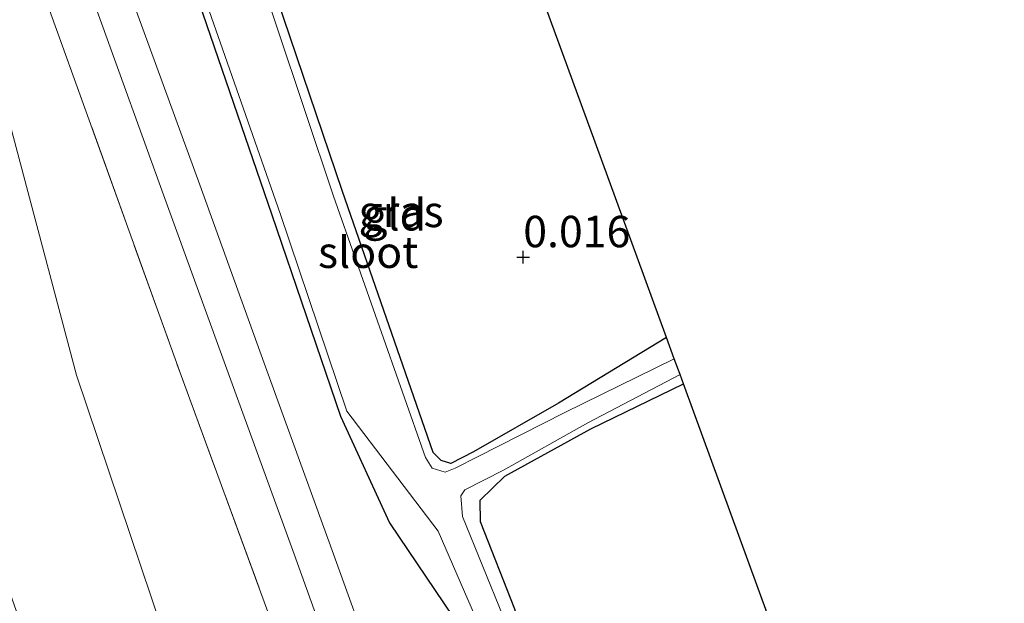
# Model space of a CAD drawing. Units: metres. Extents: x 185750 to 190006, y 499999 to 506251.
# Drawn here: x 187579 to 187657, y 503707 to 503754 of the extents above; entities that cross this region are included whole.
import ezdxf
from ezdxf.enums import TextEntityAlignment as Align

# ---------------------------------------------------------------- set-up
doc = ezdxf.new("R2010")
doc.units = ezdxf.units.M
doc.linetypes.add('IE-TERREINAFSCHEIDING', pattern=[10, 8, -2])
doc.layers.get('0').update_dxf_attribs({"lineweight": 25})
for name, color, linetype, lineweight in [('B-ME-GW-HOOGTEPUNT-S-B1', 10, 'Continuous', 25), ('B-ME-GW-INSTEEKWATERGANG-L-B1', 10, 'Continuous', 25), ('B-ME-GW-TEENLIJN-L-B1', 93, 'Continuous', 18), ('B-ME-IE-GRASLAND-GV-B6', 93, 'Continuous', 18), ('B-ME-IE-GRONDWERKLIJN-GROND_INGERICHT-GV-B6', 253, 'Continuous', 18), ('B-ME-IE-TERREINAFSCHEIDING-RASTERHEKWERK-L-B1', 8, 'IE-TERREINAFSCHEIDING', 18), ('B-ME-KG-KADASTRAAL-OPNAMEDTMGRENS-L-B1', 10, 'Continuous', 25), ('B-ME-OG-WATER-GV-B6', 153, 'Continuous', 18), ('B-ME-VH-VERH_SOORT-BETON-OVERIG-GV-B6', 8, 'IE-TERREINAFSCHEIDING-NATUURLIJK-HOUTWAL', 18)]:
    doc.layers.add(name, color=color, linetype=linetype, lineweight=lineweight)
doc.styles.add('NLCS-ISO', font='NLCS-ISO.TTF')
doc.linetypes.add('IE-TERREINAFSCHEIDING-NATUURLIJK-HOUTWAL', pattern='A,7,-1.5,[67,NLCS.SHX,S=0.75,R=45,X=0,Y=0],-1.5,7,-1.5,[70,NLCS.SHX,S=0.75,R=0,X=0,Y=0],-1.5', length=20)

# ---------------------------------------------------------------- blocks, each defined once
blk = doc.blocks.new('hoogtepunt')
for p, q in [((-0.5, 0), (0.5, 0)), ((0, 0.5), (0, -0.5))]:
    blk.add_line(p, q)

msp = doc.modelspace()

# ---------------------------------------------------------------- linework, layer by layer
at = {"layer": 'B-ME-GW-INSTEEKWATERGANG-L-B1'}
for points in [[(187630.046, 503728.218, -0.047), (187621.447, 503723.004, -0.141), (187614.68, 503719.122, -0.27), (187612.871, 503718.188, -0.272), (187612.103, 503718.441, -0.2), (187611.465, 503719.083, -0.172), (187604.249, 503739.837, -0.137), (187597.476, 503759.886, -0.137)], [(187592.205, 503756.69, -0.177), (187598.631, 503737.98, -0.107), (187604.113, 503721.961, -0.151), (187607.988, 503713.462, -0.233), (187613.79, 503704.908, -0.058), (187615.763, 503700.422, -0.047), (187616.724, 503699.616, -0.067), (187618.081, 503699.937, -0.057), (187619.388, 503700.524, -0.03), (187619.734, 503701.327, 0.022), (187618.715, 503703.797, -0.063), (187617.978, 503706.61, -0.182), (187615.242, 503713.557, -0.164), (187615.216, 503715.283, -0.286), (187617.173, 503717.176, -0.172), (187624.022, 503720.956, -0.183), (187631.397, 503724.523, 0.045)]]:
    msp.add_polyline3d(points, dxfattribs=at)
at = {"layer": 'B-ME-GW-TEENLIJN-L-B1'}
msp.add_polyline3d([(187600.343, 503680.447, 0.352), (187590.779, 503702.382, 0.352), (187583.076, 503725.232, 0.425), (187576.388, 503750.443, 0.488), (187567.52, 503776.016, 0.575), (187557.696, 503800.5, 0.5), (187546.557, 503824.915, 0.721), (187537.565, 503839.707, 1.122)], dxfattribs=at)
at = {"layer": 'B-ME-IE-GRASLAND-GV-B6'}
for points in [[(187630.046, 503728.218, -0.047), (187630.6624, 503726.5313, -0.633), (187621.955, 503722.252, -0.638), (187615.015, 503718.722, -0.644), (187613.24, 503717.815, -0.667), (187612.426, 503717.497, -0.673), (187611.389, 503717.837, -0.647), (187610.857, 503718.68, -0.67), (187603.541, 503739.459, -0.644), (187596.77, 503759.703, -0.62)], [(187597.476, 503759.886, -0.137), (187604.249, 503739.837, -0.137), (187611.465, 503719.083, -0.172), (187612.103, 503718.441, -0.2), (187612.871, 503718.188, -0.272), (187614.68, 503719.122, -0.27), (187621.447, 503723.004, -0.141), (187630.046, 503728.218, -0.047)], [(187613.79, 503704.908, -0.058), (187607.988, 503713.462, -0.233), (187604.113, 503721.961, -0.151), (187598.631, 503737.98, -0.107), (187592.205, 503756.69, -0.177)], [(187592.728, 503756.897, -0.655), (187599.288, 503738.096, -0.638), (187604.616, 503722.356, -0.68), (187611.868, 503712.817, -0.719), (187614.833, 503705.981, -0.558)], [(187584.733, 503754.172, 0.338), (187590.126, 503739.281, 0.343), (187595.266, 503725.108, 0.342), (187600.415, 503710.973, 0.325), (187604.335, 503700.047, 0.365), (187605.025, 503698.314, 0.389), (187605.333, 503697.693, 0.362), (187602.7516, 503696.667, 0.32), (187598.513, 503705.879, 0.379), (187591.416, 503725.187, 0.374), (187580.91, 503754.351, 0.396)], [(187617.053, 503706.016, -0.562), (187613.806, 503713.988, -0.644), (187613.672, 503715.635, -0.651), (187613.986, 503716.109, -0.66), (187617.068, 503717.66, -0.686), (187623.782, 503721.425, -0.638), (187631.1258, 503725.2638, -0.636), (187631.397, 503724.523, 0.045), (187624.022, 503720.956, -0.183), (187617.173, 503717.176, -0.172), (187615.216, 503715.283, -0.286), (187615.242, 503713.557, -0.164), (187617.978, 503706.61, -0.182)]]:
    msp.add_polyline3d(points, dxfattribs=at)
at = {"layer": 'B-ME-IE-GRONDWERKLIJN-GROND_INGERICHT-GV-B6'}
for points in [[(187537.565, 503839.707, 1.122), (187546.557, 503824.915, 0.721), (187557.696, 503800.5, 0.5), (187567.52, 503776.016, 0.575), (187576.388, 503750.443, 0.488), (187583.076, 503725.232, 0.425), (187590.779, 503702.382, 0.352), (187600.343, 503680.447, 0.352), (187598.407, 503674.045, 0.742), (187598.112, 503672.752, 0.871), (187597.561, 503672.741, 0.948), (187596.724, 503673.229, 1.013), (187590.812, 503681.196, 1.219), (187585.935, 503688.035, 1.541), (187582.683, 503694.081, 1.541), (187576.483, 503711.51, 1.58), (187570.941, 503728.172, 1.747), (187564.323, 503750.189, 1.721), (187558.685, 503764.714, 1.732), (187554.264, 503780.572, 1.719), (187545.692, 503805.904, 1.693), (187539.314, 503823.008, 1.603), (187532.865, 503837.417, 1.575), (187537.565, 503839.707, 1.122)], [(187558.685, 503764.714, 1.732), (187564.323, 503750.189, 1.721), (187570.941, 503728.172, 1.747), (187576.483, 503711.51, 1.58), (187582.683, 503694.081, 1.541), (187585.935, 503688.035, 1.541), (187590.812, 503681.196, 1.219), (187596.724, 503673.229, 1.013), (187597.561, 503672.741, 0.948), (187598.112, 503672.752, 0.871), (187598.407, 503674.045, 0.742), (187600.343, 503680.447, 0.352), (187590.779, 503702.382, 0.352), (187583.076, 503725.232, 0.425), (187576.388, 503750.443, 0.488), (187567.52, 503776.016, 0.575)], [(187615.772, 503767.27, 0.092), (187624.368, 503743.752, 0.04), (187630.046, 503728.218, -0.047), (187621.447, 503723.004, -0.141), (187614.68, 503719.122, -0.27), (187612.871, 503718.188, -0.272), (187612.103, 503718.441, -0.2), (187611.465, 503719.083, -0.172), (187604.249, 503739.837, -0.137), (187597.476, 503759.886, -0.137)], [(187592.205, 503756.69, -0.177), (187598.631, 503737.98, -0.107), (187604.113, 503721.961, -0.151), (187607.988, 503713.462, -0.233), (187613.79, 503704.908, -0.058)], [(187607.041, 503701.288, 0.347), (187603.212, 503711.924, 0.287), (187598.034, 503726.166, 0.286), (187592.895, 503740.363, 0.298), (187587.479, 503755.271, 0.292)], [(187580.91, 503754.351, 0.396), (187591.416, 503725.187, 0.374), (187598.513, 503705.879, 0.379)], [(187617.978, 503706.61, -0.182), (187615.242, 503713.557, -0.164), (187615.216, 503715.283, -0.286), (187617.173, 503717.176, -0.172), (187624.022, 503720.956, -0.183), (187631.397, 503724.523, 0.045), (187640.325, 503700.097, -0.014)]]:
    msp.add_polyline3d(points, dxfattribs=at)
at = {"layer": 'B-ME-IE-TERREINAFSCHEIDING-RASTERHEKWERK-L-B1'}
msp.add_polyline3d([(187572.153, 503778.644, 0.455), (187580.91, 503754.351, 0.396), (187591.416, 503725.187, 0.374), (187598.513, 503705.879, 0.379), (187601.926, 503696.362, 0.402)], dxfattribs=at)
at = {"layer": 'B-ME-KG-KADASTRAAL-OPNAMEDTMGRENS-L-B1'}
for points in [[(187630.046, 503728.218, -0.047), (187624.368, 503743.752, 0.04), (187615.772, 503767.27, 0.092), (187607.72, 503789.297, 0.148)], [(187631.397, 503724.523, 0.045), (187631.1258, 503725.2638, -0.636), (187630.6624, 503726.5313, -0.633), (187630.046, 503728.218, -0.047)], [(187656.934, 503663.226, 0.283), (187650.829, 503671.359, 0.1), (187640.325, 503700.097, -0.014), (187631.397, 503724.523, 0.045)]]:
    msp.add_polyline3d(points, dxfattribs=at)
at = {"layer": 'B-ME-OG-WATER-GV-B6'}
for points in [[(187596.77, 503759.703, -0.62), (187603.541, 503739.459, -0.644), (187610.857, 503718.68, -0.67), (187611.389, 503717.837, -0.647), (187612.426, 503717.497, -0.673), (187613.24, 503717.815, -0.667), (187615.015, 503718.722, -0.644), (187621.955, 503722.252, -0.638), (187630.6624, 503726.5313, -0.633)], [(187630.6624, 503726.5313, -0.633), (187631.1258, 503725.2638, -0.636), (187623.782, 503721.425, -0.638), (187617.068, 503717.66, -0.686), (187613.986, 503716.109, -0.66), (187613.672, 503715.635, -0.651), (187613.806, 503713.988, -0.644), (187617.053, 503706.016, -0.562), (187618.421, 503701.533, -0.608), (187617.64, 503700.973, -0.551), (187616.842, 503700.56, -0.565), (187614.833, 503705.981, -0.558), (187611.868, 503712.817, -0.719), (187604.616, 503722.356, -0.68), (187599.288, 503738.096, -0.638), (187592.728, 503756.897, -0.655)]]:
    msp.add_polyline3d(points, dxfattribs=at)
at = {"layer": 'B-ME-VH-VERH_SOORT-BETON-OVERIG-GV-B6'}
for points in [[(187587.479, 503755.271, 0.292), (187592.895, 503740.363, 0.298), (187598.034, 503726.166, 0.286), (187603.212, 503711.924, 0.287), (187607.041, 503701.288, 0.347)], [(187605.333, 503697.693, 0.362), (187605.025, 503698.314, 0.389), (187604.335, 503700.047, 0.365), (187600.415, 503710.973, 0.325), (187595.266, 503725.108, 0.342), (187590.126, 503739.281, 0.343), (187584.733, 503754.172, 0.338)]]:
    msp.add_polyline3d(points, dxfattribs=at)

# ---------------------------------------------------------------- block references
at = {"layer": 'B-ME-GW-HOOGTEPUNT-S-B1', "rotation": 90}
msp.add_blockref('hoogtepunt', (187618.646, 503734.62, 0.016), dxfattribs=at)
msp.add_blockref('hoogtepunt', (187618.646, 503734.62, 0.016), dxfattribs=at)

# ---------------------------------------------------------------- texts
at = {"layer": 'B-ME-GW-HOOGTEPUNT-S-B1', "ltscale": 0.2, "style": 'NLCS-ISO'}
msp.add_text('0.016', height=2.5, dxfattribs=at).set_placement((187618.646, 503734.62, 0.016), align=Align.BOTTOM_LEFT)
msp.add_text('0.016', height=2.5, dxfattribs=at).set_placement((187618.646, 503734.62, 0.016), align=Align.BOTTOM_LEFT)
at = {"layer": 'B-ME-IE-GRASLAND-GV-B6', "ltscale": 0.2, "style": 'NLCS-ISO'}
msp.add_text('gras', height=2.5, dxfattribs=at).set_placement((187608.922, 503738.252), align=Align.MIDDLE_CENTER)
at = {"layer": 'B-ME-IE-GRONDWERKLIJN-GROND_INGERICHT-GV-B6', "ltscale": 0.2, "style": 'NLCS-ISO'}
msp.add_text('gld', height=2.5, dxfattribs=at).set_placement((187608.4175, 503737.9816), align=Align.MIDDLE_CENTER)
at = {"layer": 'B-ME-OG-WATER-GV-B6', "ltscale": 0.2, "style": 'NLCS-ISO'}
msp.add_text('sloot', height=2.5, dxfattribs=at).set_placement((187606.3042, 503735.0028), align=Align.MIDDLE_CENTER)

doc.saveas('drawing.dxf')
